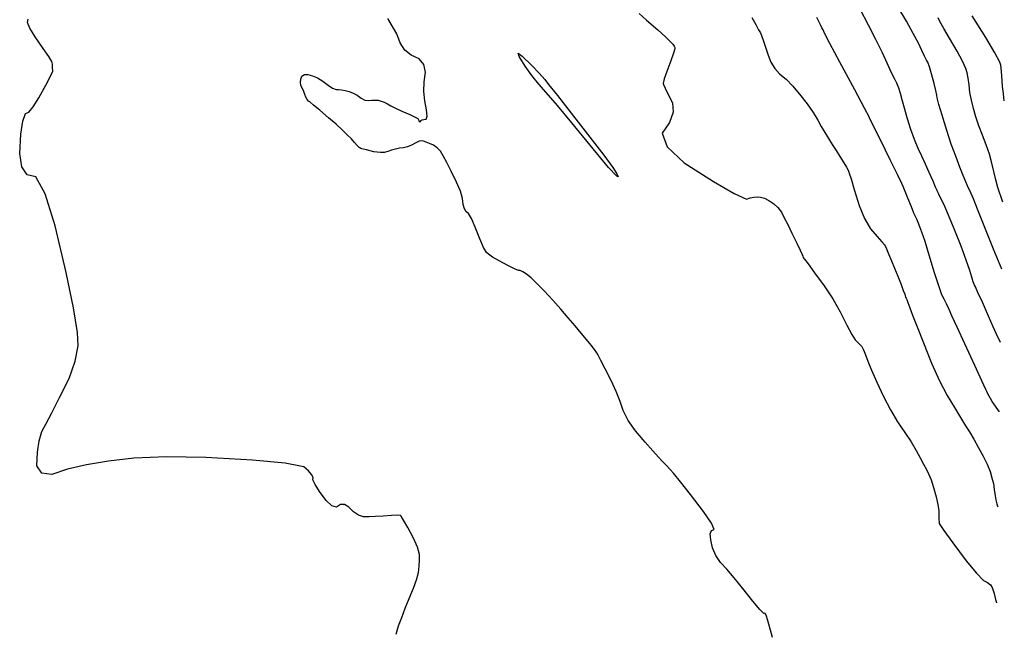
# Model space of a CAD drawing. Extents: x 364728 to 367928, y 1024455 to 1027455.
# Drawn here: x 367394 to 367668, y 1024856 to 1025027 of the extents above; entities that cross this region are included whole.
import ezdxf

# ---------------------------------------------------------------- set-up
doc = ezdxf.new("R2010")
doc.units = 0
doc.header["$LTSCALE"] = 25
doc.header["$MEASUREMENT"] = 0
doc.layers.add('INDEX', color=1, linetype='CONTINUOUS')
doc.layers.add('INTER', color=33, linetype='CONTINUOUS')

msp = doc.modelspace()

# ---------------------------------------------------------------- linework, layer by layer
at = {"layer": 'INDEX', "color": 1, "linetype": 'CONTINUOUS'}
for points, elevation in [([(367597.51, 1025028.03), (367598.59, 1025026.07), (367599.39, 1025024.63), (367599.89, 1025023.71), (367600.33, 1025022.74), (367600.7, 1025021.7), (367601.01, 1025020.61), (367601.47, 1025019.23), (367602.07, 1025017.55), (367602.83, 1025015.57), (367603.91, 1025013.78), (367605.31, 1025012.2), (367607.04, 1025010.81), (367608.88, 1025008.97), (367610.84, 1025006.68), (367612.92, 1025003.94), (367614.61, 1025001.53), (367615.92, 1024999.44), (367616.84, 1024997.68), (367617.82, 1024995.96), (367618.85, 1024994.29), (367619.93, 1024992.65), (367621.01, 1024990.98), (367622.08, 1024989.28), (367623.14, 1024987.54), (367623.88, 1024986.28), (367624.32, 1024985.5), (367624.43, 1024985.19), (367624.53, 1024984.95), (367624.6, 1024984.77), (367624.66, 1024984.65), (367625.15, 1024983.1), (367626.06, 1024980.1), (367627.39, 1024975.67), (367628.91, 1024972.01), (367630.59, 1024969.11), (367632.45, 1024966.99), (367633.75, 1024965.49), (367634.48, 1024964.63), (367634.66, 1024964.39), (367635.04, 1024963.58), (367635.63, 1024962.2), (367636.43, 1024960.25), (367637.27, 1024958.17), (367638.16, 1024955.97), (367639.08, 1024953.65), (367639.73, 1024951.96), (367640.12, 1024950.91), (367640.25, 1024950.49), (367640.38, 1024950.11), (367640.52, 1024949.77), (367640.68, 1024949.47), (367641.02, 1024948.58), (367641.56, 1024947.11), (367642.29, 1024945.06), (367643.54, 1024941.81), (367645.32, 1024937.36), (367647.62, 1024931.7), (367649.83, 1024926.81), (367651.94, 1024922.69), (367653.96, 1024919.34), (367655.67, 1024916.53), (367657.07, 1024914.25), (367658.14, 1024912.51), (367659.33, 1024910.53), (367660.61, 1024908.29), (367662, 1024905.8), (367663.1, 1024903.54), (367663.9, 1024901.53), (367664.4, 1024899.74), (367664.74, 1024898.44), (367664.91, 1024897.62), (367664.91, 1024897.29), (367665.01, 1024896.5), (367665.22, 1024895.28), (367665.54, 1024893.62), (367665.78, 1024892.47), (367665.94, 1024891.84), (367666.11, 1024891.61)], 2210), ([(367667.87, 1025004.79), (367667.82, 1025004.93), (367667.74, 1025005.6), (367667.6, 1025006.87), (367667.39, 1025008.75), (367667.25, 1025010.37), (367667.16, 1025011.73), (367667.12, 1025012.84), (367667.03, 1025013.86), (367666.87, 1025014.78), (367666.65, 1025015.6), (367665.26, 1025018.17), (367662.69, 1025022.48), (367658.95, 1025028.53)], 2220)]:
    msp.add_lwpolyline(points, dxfattribs=dict(at, elevation=elevation))
at = {"layer": 'INTER', "color": 33, "linetype": 'CONTINUOUS'}
for points in [[(367667.14, 1024957.89), (367664.9, 1024963.44), (367663.59, 1024966.69), (367662.11, 1024970.41), (367660.44, 1024974.59), (367659.25, 1024977.51), (367658.55, 1024979.18), (367658.33, 1024979.59), (367658.02, 1024980.23), (367657.62, 1024981.11), (367657.14, 1024982.23), (367656.43, 1024983.97), (367655.49, 1024986.34), (367654.32, 1024989.35), (367653.1, 1024992.76), (367651.84, 1024996.57), (367650.54, 1025000.79), (367649.64, 1025003.82), (367649.16, 1025005.67), (367649.09, 1025006.34), (367648.8, 1025007.67), (367648.3, 1025009.67), (367647.59, 1025012.34), (367647.01, 1025014.3), (367646.54, 1025015.57), (367646.2, 1025016.15), (367645.65, 1025017.22), (367644.89, 1025018.8), (367643.93, 1025020.88), (367642.48, 1025023.6), (367640.57, 1025026.97), (367638.17, 1025030.99)], [(367566.11, 1025029.16), (367568.19, 1025027.31), (367571.3, 1025024.54), (367573.56, 1025022.5), (367574.97, 1025021.18), (367575.54, 1025020.59), (367575.91, 1025020.08), (367576.08, 1025019.65), (367576.06, 1025019.31), (367575.67, 1025018.08), (367574.92, 1025015.97), (367573.8, 1025012.99), (367573.09, 1025010.89), (367572.78, 1025009.67), (367572.88, 1025009.34), (367573.35, 1025008.32), (367574.21, 1025006.61), (367575.44, 1025004.21), (367575.58, 1025001.6), (367574.61, 1024998.78), (367572.56, 1024995.75), (367573.91, 1024992), (367578.67, 1024987.52), (367586.83, 1024982.31), (367592.62, 1024978.95), (367596.03, 1024977.44), (367597.07, 1024977.77), (367598.06, 1024977.97), (367599.02, 1024978.04), (367599.93, 1024977.98), (367601, 1024977.64), (367602.23, 1024977.03), (367603.61, 1024976.14), (367604.8, 1024975.04), (367605.77, 1024973.74), (367606.55, 1024972.23), (367607.52, 1024970.3), (367608.69, 1024967.94), (367610.05, 1024965.16), (367611.01, 1024963.16), (367611.55, 1024961.94), (367611.68, 1024961.52), (367611.83, 1024961.16), (367611.99, 1024960.88), (367612.17, 1024960.68), (367613.17, 1024959.34), (367615, 1024956.88), (367617.66, 1024953.28), (367620.04, 1024949.65), (367622.15, 1024945.99), (367623.98, 1024942.3), (367625.37, 1024939.69), (367626.3, 1024938.16), (367626.78, 1024937.7), (367627.24, 1024937.24), (367627.71, 1024936.78), (367628.16, 1024936.3), (367628.66, 1024935.39), (367629.23, 1024934.04), (367629.86, 1024932.26), (367630.9, 1024929.73), (367632.36, 1024926.44), (367634.23, 1024922.39), (367636.15, 1024918.7), (367638.13, 1024915.37), (367640.15, 1024912.4), (367641.87, 1024909.74), (367643.29, 1024907.39), (367644.41, 1024905.34), (367645.37, 1024903.57), (367646.16, 1024902.08), (367646.78, 1024900.85), (367647.45, 1024899.18), (367648.15, 1024897.04), (367648.89, 1024894.44), (367649.38, 1024892.26), (367649.62, 1024890.49), (367649.62, 1024889.13), (367649.64, 1024888.09), (367649.69, 1024887.39), (367649.76, 1024887), (367651.05, 1024885.08), (367653.55, 1024881.62), (367657.27, 1024876.64), (367660.12, 1024873.13), (367662.09, 1024871.1), (367663.19, 1024870.55), (367664, 1024869.91), (367664.52, 1024869.17), (367664.76, 1024868.33), (367665, 1024867.5), (367665.22, 1024866.67), (367665.45, 1024865.83), (367665.6, 1024865.27), (367665.68, 1024864.97), (367665.69, 1024864.92)], [(367666.52, 1024918.16), (367665.12, 1024920.12), (367664.52, 1024921.01), (367664.02, 1024921.81), (367663.61, 1024922.5), (367663.26, 1024923.16), (367662.96, 1024923.78), (367662.71, 1024924.36), (367661.61, 1024926.78), (367659.65, 1024931.03), (367656.83, 1024937.11), (367654.69, 1024941.74), (367653.24, 1024944.92), (367652.47, 1024946.63), (367651.75, 1024948.18), (367651.09, 1024949.56), (367650.47, 1024950.76), (367649.58, 1024953.2), (367648.4, 1024956.88), (367646.95, 1024961.79), (367645.78, 1024965.57), (367644.91, 1024968.22), (367644.32, 1024969.73), (367643.83, 1024970.92), (367643.45, 1024971.79), (367643.17, 1024972.34), (367642.67, 1024973.5), (367641.96, 1024975.26), (367641.02, 1024977.63), (367640.27, 1024979.5), (367639.71, 1024980.88), (367639.33, 1024981.76), (367638.13, 1024984.25), (367636.1, 1024988.36), (367633.24, 1024994.09), (367631.32, 1024997.94), (367630.35, 1024999.91), (367630.32, 1025000), (367630.3, 1025000.08), (367630.28, 1025000.15), (367630.27, 1025000.2), (367628.9, 1025002.79), (367626.17, 1025007.9), (367622.08, 1025015.55), (367619.29, 1025020.8), (367617.8, 1025023.64), (367617.6, 1025024.08), (367617.35, 1025024.58), (367617.06, 1025025.14), (367616.73, 1025025.77), (367616.24, 1025026.73), (367615.59, 1025028.04)], [(367666.82, 1024937.45), (367665.73, 1024939.79), (367664.8, 1024941.85), (367663.47, 1024944.81), (367661.75, 1024948.66), (367660.53, 1024951.38), (367659.8, 1024952.97), (367659.57, 1024953.42), (367659.23, 1024954.33), (367658.79, 1024955.7), (367658.25, 1024957.54), (367657.26, 1024960.39), (367655.81, 1024964.25), (367653.91, 1024969.13), (367652.35, 1024972.97), (367651.12, 1024975.78), (367650.22, 1024977.55), (367649.59, 1024978.8), (367649.23, 1024979.54), (367649.14, 1024979.77), (367648.73, 1024980.73), (367648.01, 1024982.43), (367646.97, 1024984.86), (367645.93, 1024987.18), (367644.88, 1024989.4), (367643.83, 1024991.51), (367642.8, 1024993.98), (367641.79, 1024996.83), (367640.8, 1025000.05), (367640.01, 1025002.79), (367639.4, 1025005.04), (367638.98, 1025006.8), (367638.5, 1025008.35), (367637.96, 1025009.69), (367637.35, 1025010.82), (367636.47, 1025012.64), (367635.29, 1025015.14), (367633.84, 1025018.33), (367632.09, 1025021.92), (367630.03, 1025025.91), (367627.67, 1025030.31)], [(367498.39, 1024856.12), (367499.06, 1024858.45), (367499.97, 1024860.85), (367500.96, 1024863.41), (367502.04, 1024866.13), (367503.2, 1024869), (367504.04, 1024871.28), (367504.54, 1024872.96), (367504.71, 1024874.03), (367504.83, 1024875.3), (367504.88, 1024876.74), (367504.88, 1024878.37), (367504.33, 1024880.44), (367503.25, 1024882.95), (367501.62, 1024885.9), (367500.48, 1024887.93), (367499.82, 1024889.05), (367499.64, 1024889.25), (367498.73, 1024889.32), (367497.11, 1024889.26), (367494.77, 1024889.06), (367492.69, 1024888.93), (367490.88, 1024888.86), (367489.33, 1024888.85), (367487.88, 1024889.31), (367486.51, 1024890.22), (367485.23, 1024891.6), (367484.02, 1024892.28), (367482.88, 1024892.26), (367481.81, 1024891.55), (367480.47, 1024891.92), (367478.88, 1024893.38), (367477.03, 1024895.92), (367475.81, 1024897.84), (367475.22, 1024899.14), (367475.26, 1024899.81), (367474.86, 1024900.65), (367474.01, 1024901.65), (367472.71, 1024902.8), (367467.51, 1024903.81), (367458.41, 1024904.66), (367445.42, 1024905.36), (367434.4, 1024905.55), (367425.34, 1024905.24), (367418.26, 1024904.41), (367412.09, 1024903.38), (367406.83, 1024902.14), (367402.48, 1024900.69), (367399.64, 1024901), (367398.29, 1024903.05), (367398.46, 1024906.85), (367398.93, 1024910.06), (367399.72, 1024912.69), (367400.82, 1024914.72), (367402.45, 1024917.86), (367404.59, 1024922.08), (367407.25, 1024927.41), (367408.98, 1024932.21), (367409.78, 1024936.49), (367409.64, 1024940.25), (367408.53, 1024947.09), (367406.46, 1024957), (367403.41, 1024969.98), (367400.58, 1024978.84), (367397.97, 1024983.58), (367395.57, 1024984.19), (367394.08, 1024986.38), (367393.51, 1024990.14), (367393.85, 1024995.47), (367394.39, 1024999.17), (367395.11, 1025001.23), (367396.03, 1025001.65), (367397.29, 1025003.12), (367398.88, 1025005.64), (367400.82, 1025009.19), (367402.1, 1025011.69), (367402.73, 1025013.11), (367402.7, 1025013.47), (367402.68, 1025013.84), (367402.67, 1025014.22), (367402.67, 1025014.61), (367402.63, 1025015), (367402.56, 1025015.39), (367402.45, 1025015.78), (367401.62, 1025017.11), (367400.06, 1025019.38), (367397.78, 1025022.59), (367396.31, 1025025.02), (367395.66, 1025026.67), (367395.83, 1025027.53)], [(367603.3, 1024855.23), (367602.69, 1024857.3), (367602.21, 1024858.98), (367601.85, 1024860.29), (367601.61, 1024861.22), (367601.37, 1024861.8), (367601.12, 1024862.05), (367600.87, 1024861.94), (367599.77, 1024863.06), (367597.83, 1024865.38), (367595.04, 1024868.92), (367592.61, 1024871.89), (367590.54, 1024874.29), (367588.83, 1024876.14), (367587.52, 1024878.12), (367586.59, 1024880.23), (367586.06, 1024882.49), (367585.94, 1024884.08), (367586.25, 1024885.03), (367586.98, 1024885.31), (367586.25, 1024887.09), (367584.06, 1024890.35), (367580.42, 1024895.1), (367577.64, 1024898.65), (367575.71, 1024900.99), (367574.66, 1024902.12), (367573.6, 1024903.24), (367572.55, 1024904.35), (367571.5, 1024905.45), (367569.91, 1024907.22), (367567.77, 1024909.67), (367565.09, 1024912.79), (367563.05, 1024915.73), (367561.62, 1024918.48), (367560.83, 1024921.05), (367559.74, 1024923.83), (367558.36, 1024926.84), (367556.68, 1024930.07), (367555.45, 1024932.43), (367554.66, 1024933.93), (367554.33, 1024934.57), (367553.68, 1024935.5), (367552.73, 1024936.74), (367551.46, 1024938.27), (367549.98, 1024940.05), (367548.28, 1024942.07), (367546.38, 1024944.33), (367544.3, 1024946.71), (367542.06, 1024949.22), (367539.65, 1024951.84), (367537.62, 1024953.93), (367535.99, 1024955.46), (367534.74, 1024956.45), (367533.74, 1024957.12), (367533, 1024957.48), (367532.52, 1024957.53), (367531.37, 1024958.01), (367529.57, 1024958.9), (367527.1, 1024960.22), (367525.28, 1024961.27), (367524.1, 1024962.03), (367523.57, 1024962.52), (367522.78, 1024963.94), (367521.74, 1024966.31), (367520.45, 1024969.61), (367519.38, 1024971.98), (367518.53, 1024973.4), (367517.89, 1024973.87), (367517.41, 1024974.72), (367517.08, 1024975.94), (367516.91, 1024977.54), (367516.3, 1024979.61), (367515.24, 1024982.16), (367513.75, 1024985.19), (367512.51, 1024987.64), (367511.51, 1024989.48), (367510.75, 1024990.74), (367509.87, 1024991.74), (367508.86, 1024992.47), (367507.72, 1024992.94), (367506.79, 1024993.3), (367506.06, 1024993.53), (367505.53, 1024993.65), (367504.8, 1024993.52), (367503.86, 1024993.13), (367502.72, 1024992.48), (367501.59, 1024992.01), (367500.46, 1024991.71), (367499.34, 1024991.58), (367498.24, 1024991.36), (367497.15, 1024991.05), (367496.07, 1024990.66), (367495.05, 1024990.43), (367494.07, 1024990.37), (367493.14, 1024990.47), (367492.18, 1024990.63), (367491.17, 1024990.84), (367490.14, 1024991.11), (367489.35, 1024991.31), (367488.82, 1024991.43), (367488.53, 1024991.47), (367488.11, 1024991.77), (367487.55, 1024992.35), (367486.84, 1024993.19), (367485.92, 1024994.2), (367484.77, 1024995.36), (367483.4, 1024996.69), (367481.67, 1024998.27), (367479.6, 1025000.09), (367477.17, 1025002.16), (367475.42, 1025003.63), (367474.35, 1025004.49), (367473.96, 1025004.74), (367473.6, 1025005.17), (367473.27, 1025005.78), (367472.97, 1025006.56), (367472.64, 1025007.37), (367472.27, 1025008.22), (367471.88, 1025009.11), (367471.73, 1025009.98), (367471.82, 1025010.83), (367472.16, 1025011.67), (367472.83, 1025012.11), (367473.82, 1025012.15), (367475.14, 1025011.81), (367476.53, 1025011.19), (367477.97, 1025010.3), (367479.48, 1025009.14), (367480.71, 1025008.37), (367481.66, 1025007.99), (367482.34, 1025008), (367483.17, 1025007.91), (367484.17, 1025007.72), (367485.33, 1025007.44), (367486.47, 1025006.98), (367487.57, 1025006.35), (367488.64, 1025005.53), (367489.67, 1025005.03), (367490.66, 1025004.85), (367491.61, 1025004.99), (367492.52, 1025005.02), (367493.38, 1025004.94), (367494.19, 1025004.74), (367495.05, 1025004.42), (367495.95, 1025003.98), (367496.91, 1025003.42), (367498.26, 1025002.73), (367500.03, 1025001.91), (367502.2, 1025000.95), (367503.67, 1025000.27), (367504.44, 1024999.86), (367504.51, 1024999.72), (367504.6, 1024999.54), (367504.72, 1024999.32), (367504.86, 1024999.07), (367505, 1024998.99), (367505.15, 1024999.07), (367505.29, 1024999.32), (367505.61, 1024999.5), (367506.09, 1024999.62), (367506.75, 1024999.68), (367507.02, 1025000.57), (367506.89, 1025002.28), (367506.36, 1025004.82), (367506.14, 1025007.43), (367506.23, 1025010.09), (367506.62, 1025012.82), (367506.15, 1025014.96), (367504.81, 1025016.52), (367502.62, 1025017.48), (367500.85, 1025018.96), (367499.49, 1025020.96), (367498.56, 1025023.47), (367496.09, 1025027.71)], [(367667.43, 1024976.54), (367666.1, 1024980.66), (367665.49, 1024982.81), (367664.93, 1024985.06), (367664.41, 1024987.41), (367663.71, 1024989.89), (367662.83, 1024992.5), (367661.75, 1024995.26), (367660.8, 1024997.87), (367659.96, 1025000.34), (367659.24, 1025002.67), (367658.68, 1025004.94), (367658.28, 1025007.14), (367658.05, 1025009.27), (367657.79, 1025011.1), (367657.5, 1025012.61), (367657.18, 1025013.8), (367656.25, 1025015.81), (367654.72, 1025018.61), (367652.57, 1025022.23), (367650.98, 1025024.99), (367649.94, 1025026.89), (367649.45, 1025027.93)]]:
    msp.add_lwpolyline(points, dxfattribs=at)
at = {"layer": 'INTER', "color": 33, "linetype": 'CONTINUOUS', "elevation": 2206}
msp.add_lwpolyline([(367557.54, 1024986.18), (367547.4, 1024998.63), (367543.32, 1025003.54), (367540.24, 1025007.15), (367538.16, 1025009.44), (367536.2, 1025011.88), (367534.36, 1025014.45), (367532.65, 1025017.15), (367532.38, 1025018.1), (367533.54, 1025017.29), (367536.15, 1025014.71), (367538.25, 1025012.53), (367539.83, 1025010.76), (367540.9, 1025009.39), (367543.34, 1025006.25), (367547.17, 1025001.35), (367552.37, 1024994.68), (367556.23, 1024989.64), (367558.74, 1024986.22), (367559.91, 1024984.44), (367560.29, 1024983.64), (367559.89, 1024983.83)], close=True, dxfattribs=at)

doc.saveas('drawing.dxf')
